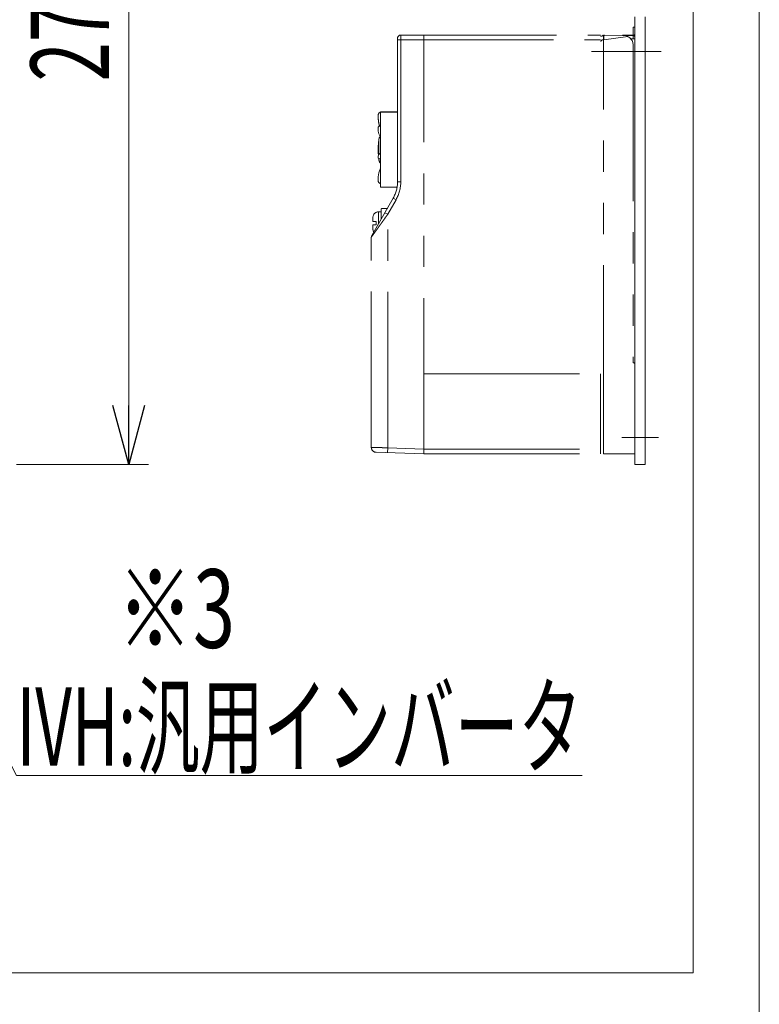
# Model space of a CAD drawing. Units: millimetres. Extents: x -1182 to 1182, y -811 to 811.
# Drawn here: x 956 to 1182, y -433 to -132 of the extents above; entities that cross this region are included whole.
import ezdxf
from ezdxf.enums import TextEntityAlignment as Align

# ---------------------------------------------------------------- set-up
doc = ezdxf.new("R2010")
doc.units = ezdxf.units.MM
doc.header["$LTSCALE"] = 1.5
doc.linetypes.add('CENTERX2', pattern=[101.6, 63.5, -12.7, 12.7, -12.7])
doc.linetypes.add('PHANTOM', pattern=[63.5, 31.75, -6.35, 6.35, -6.35, 6.35, -6.35])
for name, color, linetype in [('Layer0031', 7, 'Continuous'), ('Layer0032', 7, 'Continuous'), ('Layer0065', 7, 'Continuous'), ('ZUWAKU', 7, 'Continuous')]:
    doc.layers.add(name, color=color, linetype=linetype)
doc.styles.add('dcStyle0', font='ＭＳ Ｐゴシック')
doc.dimstyles.new('dc_Rotated', dxfattribs={"dimtxt": 24, "dimasz": 18.001356, "dimexe": 6, "dimexo": 6, "dimgap": 6, "dimtad": 3, "dimdec": 3, "dimdsep": 46, "dimtxsty": 'dcStyle0', "dimblk1": 'OPEN30', "dimblk2": 'OPEN30', "dimsah": 1, "dimcen": 0.09, "dimclrd": 2, "dimclre": 2, "dimclrt": 2, "dimadec": 0, "dimazin": 2, "dimtfac": 1, "dimtdec": 4, "dimtmove": 0, "dimatfit": 3, "dimfxl": 1, "dimarcsym": 1})

# ---------------------------------------------------------------- blocks, each defined once
blk = doc.blocks.new('DC_GROUP_W_MCTR_S_020_1_2')
at = {"layer": 'ZUWAKU', "color": 7, "linetype": 'Continuous', "lineweight": 13}
blk.add_line((1182, -797.23), (1182, 810.77), dxfattribs=at)
blk = doc.blocks.new('_Open30')
at = {"color": 0, "linetype": 'ByBlock', "lineweight": -2}
for p, q in [((-1, 0.267949), (0, 0)), ((0, 0), (-1, -0.267949)), ((0, 0), (-1, 0))]:
    blk.add_line(p, q, dxfattribs=at)
blk = doc.blocks.new('*D160')
at = {"color": 2, "linetype": 'Continuous', "lineweight": 13}
for p, q in [((981.15, 2.17), (995.34, 2.17)), ((989.34, -267.83), (989.34, 2.17)), ((955, -267.83), (995.34, -267.83))]:
    blk.add_line(p, q, dxfattribs=at)
at = {"color": 2, "xscale": 18.00138320357655, "yscale": 18.00097896302553}
for p, rotation in [((989.34, 2.17), 90), ((989.34, -267.83), 270)]:
    blk.add_blockref('_Open30', p, dxfattribs=dict(at, rotation=rotation))
at = {"color": 2, "style": 'dcStyle0', "width": 0.6875}
blk.add_text('270', height=24, rotation=90, dxfattribs=at).set_placement((983.34, -150.83), (983.34, -114.83), align=Align.FIT)
blk = doc.blocks.new('DC_GROUP_W_MCTR_S_020_1_139')
at = {"layer": 'Layer0065', "color": 140, "linetype": 'PHANTOM', "lineweight": 13}
for p, q in [((1143.46, -134.24), (1143.48, -134.24)), ((1143.96, -134.24), (1143.48, -134.24)), ((1143.48, -137.8), (1143.48, -134.24)), ((1071.46, -137.63), (1071.46, -181.47)), ((1071.46, -138.13), (1133.46, -138.13)), ((1072.46, -136.63), (1133.46, -136.63)), ((1072.46, -136.63), (1072.46, -181.47)), ((1079.46, -264.63), (1079.46, -136.63)), ((1133.96, -136.93), (1133.46, -136.93)), ((1133.6, -138.5), (1133.96, -138.13)), ((1133.96, -138.07), (1134.41, -138.07)), ((1134.41, -138.07), (1134.46, -138.06)), ((1134.41, -254.58), (1134.41, -138.07)), ((1134.42, -136.64), (1143.47, -136.8)), ((1134.46, -138.06), (1141.82, -137.07)), ((1140.16, -136.73), (1143.76, -136.73)), ((1140.46, -136.63), (1143.46, -136.63)), ((1142.73, -137.78), (1143.48, -137.8)), ((1143.48, -136.74), (1143.46, -136.74)), ((1143.96, -137.8), (1143.48, -137.8)), ((1143.96, -136.24), (1143.96, -137.13)), ((1133.46, -138.5), (1133.6, -138.5)), ((1143.46, -139.74), (1143.46, -236.73)), ((1065.56, -161.63), (1065.56, -161.13)), ((1065.57, -161.97), (1065.56, -161.63)), ((1065.57, -161.97), (1065.59, -162.29)), ((1065.59, -162.29), (1065.66, -162.97)), ((1066.26, -160.13), (1071.46, -160.13)), ((1066.26, -183.13), (1066.26, -160.13)), ((1066.26, -160.14), (1071.46, -160.14)), ((1065.57, -164.89), (1065.56, -164.96)), ((1065.56, -165.53), (1065.56, -164.96)), ((1065.59, -164.8), (1065.57, -164.89)), ((1065.63, -164.71), (1065.59, -164.8)), ((1065.69, -164.63), (1065.63, -164.71)), ((1065.66, -162.97), (1065.77, -163.64)), ((1065.76, -164.56), (1065.69, -164.63)), ((1065.85, -164.49), (1065.76, -164.56)), ((1065.77, -163.64), (1065.93, -164.3)), ((1065.95, -164.43), (1065.84, -164.49)), ((1065.93, -164.3), (1065.97, -164.42)), ((1066.06, -164.38), (1065.95, -164.43)), ((1066.18, -164.34), (1066.06, -164.38)), ((1066.26, -164.32), (1066.18, -164.34)), ((1065.56, -165.53), (1065.59, -165.96)), ((1065.59, -165.96), (1065.66, -166.4)), ((1065.66, -166.4), (1065.77, -166.83)), ((1065.77, -166.83), (1065.94, -167.25)), ((1065.94, -167.25), (1066.15, -167.66)), ((1066.15, -167.66), (1066.26, -167.85)), ((1065.74, -173.18), (1065.74, -168.63)), ((1065.59, -173.5), (1065.56, -173.69)), ((1065.56, -174.12), (1065.56, -173.69)), ((1065.56, -174.12), (1065.57, -174.15)), ((1065.57, -174.15), (1065.58, -174.2)), ((1065.58, -174.2), (1065.6, -174.24)), ((1065.66, -173.31), (1065.59, -173.5)), ((1065.6, -174.24), (1065.63, -174.28)), ((1065.63, -174.28), (1065.67, -174.31)), ((1065.78, -173.13), (1065.66, -173.31)), ((1065.67, -174.31), (1065.71, -174.34)), ((1065.71, -174.34), (1065.75, -174.36)), ((1065.74, -174.63), (1065.74, -174.36)), ((1065.75, -174.36), (1065.8, -174.38)), ((1065.96, -172.96), (1065.78, -173.13)), ((1065.8, -174.38), (1065.85, -174.4)), ((1065.85, -174.4), (1065.91, -174.41)), ((1065.91, -174.41), (1065.98, -174.42)), ((1066.19, -172.79), (1065.96, -172.96)), ((1065.98, -174.42), (1066.05, -174.44)), ((1066.05, -174.44), (1066.13, -174.45)), ((1066.13, -174.45), (1066.23, -174.45)), ((1066.26, -172.75), (1066.19, -172.79)), ((1066.26, -177.27), (1066.14, -177.56)), ((1065.59, -179.96), (1065.56, -180.56)), ((1065.66, -179.34), (1065.59, -179.96)), ((1065.77, -178.74), (1065.66, -179.35)), ((1065.93, -178.14), (1065.77, -178.74)), ((1066.14, -177.56), (1065.93, -178.14)), ((1065.56, -181.16), (1065.56, -180.56)), ((1065.56, -181.16), (1065.57, -181.26)), ((1065.57, -181.26), (1065.59, -181.38)), ((1065.59, -181.37), (1065.63, -181.49)), ((1065.63, -181.49), (1065.69, -181.6)), ((1065.69, -181.59), (1065.76, -181.7)), ((1065.76, -181.69), (1065.84, -181.79)), ((1065.84, -181.79), (1065.94, -181.87)), ((1065.94, -181.87), (1066.05, -181.93)), ((1066.05, -181.93), (1066.16, -181.99)), ((1066.16, -181.99), (1066.26, -182.02)), ((1066.16, -181.99), (1066.26, -182.02)), ((1066.26, -183.13), (1071.32, -183.13)), ((1066.26, -183.13), (1071.33, -183.13)), ((1072.46, -181.47), (1071.46, -181.47)), ((1070.15, -186.44), (1063.6, -197.9)), ((1071.02, -186.93), (1070.15, -186.44)), ((1071.02, -186.93), (1068.46, -191.4)), ((1063.96, -192.38), (1063.96, -192.33)), ((1063.96, -193.63), (1063.96, -192.4)), ((1066.46, -190.63), (1065.66, -190.63)), ((1065.66, -194.28), (1065.66, -190.63)), ((1066.46, -192.88), (1066.46, -189.88)), ((1068.21, -189.63), (1066.71, -189.63)), ((1068.46, -191.4), (1067.6, -190.9)), ((1068.46, -262.75), (1068.46, -191.4)), ((1063.96, -193.63), (1064.96, -193.63)), ((1063.96, -195.86), (1063.96, -194.63)), ((1064.96, -194.63), (1063.96, -194.63)), ((1064.96, -194.63), (1064.96, -193.63)), ((1063.46, -262.62), (1063.46, -198.4)), ((1063.96, -195.93), (1063.96, -195.88)), ((1143.96, -264.62), (1143.96, -237.23)), ((1079.46, -240.13), (1134.41, -240.13)), ((1133.46, -264.63), (1133.46, -240.13)), ((1134.41, -263.12), (1134.41, -254.53)), ((1064.91, -264.12), (1079.46, -264.63)), ((1068.46, -262.75), (1068.41, -264.24)), ((1068.46, -262.75), (1079.46, -263.13)), ((1079.46, -263.13), (1133.46, -263.13)), ((1079.46, -264.63), (1133.46, -264.63)), ((1134.42, -264.62), (1143.96, -264.62))]:
    blk.add_line(p, q, dxfattribs=at)
at = {"layer": 'Layer0065', "color": 3, "linetype": 'CENTERX2', "lineweight": 13}
blk.add_line((1151.97, -141.63), (1130.72, -141.63), dxfattribs=at)
at = {"layer": 'Layer0065', "color": 140, "linetype": 'PHANTOM', "lineweight": 13}
for centre, radius, start, end in [((1072.46, -137.63), 1, 90, 180), ((1134.41, -137.09), 0.45, 89, 180.0003), ((1140.46, -137.13), 0.5, 90, 128.3145), ((1140.46, -139.74), 3, 0, 89), ((1143.46, -137.13), 0.5, 0, 90), ((1143.46, -137.3), 0.5, 0, 89), ((1143.46, -136.24), 0.5, 271.5, 360), ((1066.56, -161.13), 1, 107.4576, 180), ((1068.23, -168.93), 2.5, 147.7617, 173.1169), ((1090.56, -171.63), 25, 173.1169, 184.031), ((1068.23, -174.33), 2.5, 186.8831, 218.2105), ((1061.46, -181.47), 10, 330.2551, 0), ((1061.46, -181.47), 11, 330.2551, 0), ((1068.21, -189.43), 0.2, 270, 330.253), ((1065.66, -192.33), 1.7, 90, 180), ((1066.71, -189.88), 0.25, 90, 180), ((1064.46, -198.4), 1, 150.2551, 180), ((1065.66, -195.93), 1.7, 180, 211.4148), ((1143.46, -237.23), 0.5, 0, 90), ((1064.96, -262.62), 1.5, 180, 268)]:
    blk.add_arc(centre, radius, start, end, dxfattribs=at)
for points, knots in [([(1143.48, -134.24), (1143.48, -134.3), (1143.48, -134.43), (1143.48, -134.61), (1143.48, -134.8), (1143.48, -134.98), (1143.48, -135.15), (1143.48, -135.32), (1143.48, -135.49), (1143.48, -135.65), (1143.48, -135.8), (1143.48, -135.94), (1143.48, -136.07), (1143.48, -136.19), (1143.48, -136.3), (1143.48, -136.4), (1143.48, -136.49), (1143.48, -136.56), (1143.48, -136.62), (1143.48, -136.67), (1143.48, -136.71), (1143.48, -136.73), (1143.48, -136.74), (1143.48, -136.74)], [0, 0, 0, 0, 0.18681, 0.372558, 0.556211, 0.736741, 0.913139, 1.084424, 1.249637, 1.407858, 1.558203, 1.699834, 1.831962, 1.953848, 2.064812, 2.164235, 2.251562, 2.326304, 2.388044, 2.436436, 2.471211, 2.492177, 2.499254, 2.499254, 2.499254, 2.499254]), ([(1134.41, -138.07), (1134.41, -138.03), (1134.41, -137.95), (1134.41, -137.83), (1134.4, -137.72), (1134.4, -137.6), (1134.4, -137.49), (1134.39, -137.39), (1134.39, -137.29), (1134.39, -137.19), (1134.39, -137.1), (1134.39, -137.02), (1134.39, -136.94), (1134.39, -136.87), (1134.4, -136.81), (1134.4, -136.76), (1134.4, -136.72), (1134.41, -136.69), (1134.41, -136.66), (1134.41, -136.65), (1134.42, -136.64), (1134.42, -136.64)], [0, 0, 0, 0, 0.11865, 0.236278, 0.352107, 0.46537, 0.575323, 0.681245, 0.782443, 0.878257, 0.968063, 1.051274, 1.127345, 1.195775, 1.256112, 1.307956, 1.350965, 1.38487, 1.409505, 1.42491, 1.432156, 1.432156, 1.432156, 1.432156]), ([(1134.69, -136.64), (1134.68, -136.64), (1134.66, -136.64), (1134.63, -136.66), (1134.61, -136.69), (1134.59, -136.73), (1134.57, -136.78), (1134.56, -136.83), (1134.54, -136.9), (1134.53, -136.97), (1134.51, -137.06), (1134.5, -137.15), (1134.49, -137.24), (1134.49, -137.35), (1134.48, -137.46), (1134.48, -137.57), (1134.47, -137.69), (1134.47, -137.81), (1134.47, -137.93), (1134.46, -138.02), (1134.46, -138.06)], [0, 0, 0, 0, 0.031375, 0.058112, 0.092235, 0.134267, 0.184795, 0.244024, 0.311885, 0.388114, 0.472305, 0.563944, 0.662422, 0.767061, 0.877117, 0.991795, 1.11026, 1.231645, 1.355055, 1.479384, 1.479384, 1.479384, 1.479384]), ([(1143.47, -136.8), (1143.47, -136.8), (1143.47, -136.81), (1143.48, -136.82), (1143.48, -136.84), (1143.48, -136.87), (1143.48, -136.9), (1143.48, -136.95), (1143.48, -137), (1143.48, -137.06), (1143.48, -137.12), (1143.48, -137.2), (1143.48, -137.27), (1143.48, -137.35), (1143.48, -137.44), (1143.48, -137.52), (1143.48, -137.61), (1143.48, -137.7), (1143.48, -137.77), (1143.48, -137.8)], [0, 0, 0, 0, 0.004442, 0.017264, 0.038445, 0.067817, 0.105134, 0.15008, 0.202273, 0.261267, 0.326562, 0.397599, 0.473775, 0.55444, 0.638906, 0.726454, 0.816339, 0.907792, 1.000037, 1.000037, 1.000037, 1.000037]), ([(1065.56, -161.13), (1065.56, -161.09), (1065.57, -161), (1065.59, -160.88), (1065.63, -160.76), (1065.69, -160.64), (1065.76, -160.54), (1065.84, -160.44), (1065.93, -160.35), (1066.03, -160.28), (1066.15, -160.22), (1066.22, -160.19), (1066.26, -160.18)], [0, 0, 0, 0, 0.125481, 0.252094, 0.378712, 0.505313, 0.631898, 0.75846, 0.884998, 1.011513, 1.13799, 1.264459, 1.264459, 1.264459, 1.264459]), ([(1065.96, -164.42), (1065.95, -164.38), (1065.88, -164.12), (1065.76, -163.64), (1065.65, -162.98), (1065.6, -162.53), (1065.59, -162.31)], [0, 0, 0, 0, 0.127763, 0.801721, 1.475567, 2.149491, 2.149491, 2.149491, 2.149491]), ([(1065.58, -181.16), (1065.57, -181.15), (1065.57, -181.11), (1065.56, -181.06), (1065.56, -181.02)], [0, 0, 0, 0, 0.0180295, 0.1334995, 0.1334995, 0.1334995, 0.1334995]), ([(1065.57, -181.27), (1065.57, -181.27), (1065.57, -181.28), (1065.57, -181.28), (1065.58, -181.29)], [0, 0, 0, 0, 0.00319363, 0.02318002, 0.02318002, 0.02318002, 0.02318002]), ([(1068.46, -191.4), (1068.33, -191.59), (1068.06, -191.96), (1067.66, -192.52), (1067.27, -193.07), (1066.89, -193.6), (1066.53, -194.1), (1066.19, -194.58), (1065.87, -195.02), (1065.58, -195.44), (1065.31, -195.82), (1065.06, -196.17), (1064.83, -196.48), (1064.63, -196.76), (1064.45, -197.02), (1064.29, -197.24), (1064.15, -197.44), (1064.02, -197.62), (1063.91, -197.77), (1063.82, -197.9), (1063.74, -198.02), (1063.67, -198.11), (1063.61, -198.19), (1063.56, -198.26), (1063.53, -198.31), (1063.5, -198.35), (1063.48, -198.37), (1063.47, -198.39), (1063.47, -198.39), (1063.46, -198.4)], [0, 0, 0, 0, 0.698766, 1.389208, 2.063506, 2.714271, 3.335432, 3.922125, 4.470958, 4.979687, 5.447356, 5.873989, 6.260563, 6.608502, 6.919672, 7.196323, 7.441131, 7.656662, 7.844515, 8.006313, 8.144103, 8.260297, 8.35717, 8.436257, 8.498613, 8.545342, 8.577546, 8.596249, 8.602325, 8.602325, 8.602325, 8.602325]), ([(1063.96, -192.38), (1063.96, -192.38), (1063.96, -192.39), (1063.96, -192.4), (1063.96, -192.4)], [0, 0, 0, 0, 0.01041484, 0.02083877, 0.02083877, 0.02083877, 0.02083877]), ([(1063.96, -195.86), (1063.96, -195.86), (1063.96, -195.87), (1063.96, -195.88), (1063.96, -195.88)], [0, 0, 0, 0, 0.01042411, 0.02083877, 0.02083877, 0.02083877, 0.02083877]), ([(1063.46, -262.62), (1063.47, -262.62), (1063.48, -262.62), (1063.51, -262.62), (1063.56, -262.63), (1063.63, -262.63), (1063.72, -262.63), (1063.82, -262.63), (1063.95, -262.64), (1064.09, -262.64), (1064.25, -262.64), (1064.42, -262.65), (1064.62, -262.65), (1064.82, -262.66), (1065.05, -262.66), (1065.28, -262.67), (1065.53, -262.67), (1065.79, -262.68), (1066.06, -262.69), (1066.34, -262.69), (1066.63, -262.7), (1066.92, -262.71), (1067.22, -262.72), (1067.53, -262.72), (1067.84, -262.73), (1068.15, -262.74), (1068.36, -262.74), (1068.46, -262.75)], [0, 0, 0, 0, 0.009866, 0.039424, 0.088558, 0.157076, 0.244706, 0.351106, 0.475855, 0.618463, 0.778369, 0.954942, 1.147487, 1.355246, 1.5774, 1.813072, 2.061334, 2.321207, 2.591664, 2.871639, 3.160027, 3.455689, 3.757457, 4.06414, 4.374526, 4.687388, 5.001494, 5.001494, 5.001494, 5.001494]), ([(1134.42, -264.62), (1134.42, -264.62), (1134.42, -264.61), (1134.42, -264.6), (1134.42, -264.57), (1134.42, -264.54), (1134.42, -264.49), (1134.42, -264.44), (1134.42, -264.38), (1134.42, -264.3), (1134.42, -264.22), (1134.41, -264.14), (1134.41, -264.04), (1134.41, -263.94), (1134.41, -263.83), (1134.41, -263.72), (1134.41, -263.61), (1134.41, -263.49), (1134.41, -263.37), (1134.41, -263.25), (1134.41, -263.16), (1134.41, -263.12)], [0, 0, 0, 0, 0.005158, 0.020504, 0.045956, 0.081343, 0.126425, 0.180895, 0.24438, 0.316448, 0.396605, 0.484304, 0.578945, 0.679882, 0.786424, 0.897843, 1.013376, 1.132234, 1.253607, 1.37666, 1.500558, 1.500558, 1.500558, 1.500558])]:
    blk.add_open_spline(points, degree=3, knots=knots, dxfattribs=at)
for points in [[(1065.56, -161.13), (1065.56, -161.13), (1065.56, -161.13), (1065.56, -161.13)], [(1065.56, -161.13), (1065.56, -161.13), (1065.57, -161.13), (1065.57, -161.13)], [(1065.56, -161.63), (1065.56, -161.63), (1065.57, -161.63), (1065.57, -161.63)], [(1065.57, -161.97), (1065.57, -161.97), (1065.57, -161.97), (1065.57, -161.97)], [(1065.59, -162.31), (1065.58, -162.19), (1065.57, -162.08), (1065.57, -161.97)], [(1065.56, -181.16), (1065.56, -181.19), (1065.57, -181.23), (1065.57, -181.27)]]:
    blk.add_open_spline(points, degree=3, dxfattribs=at)
blk = doc.blocks.new('DC_GROUP_W_MCTR_S_020_1_176')
at = {"layer": 'Layer0032', "color": 2, "linetype": 'Continuous', "lineweight": 13}
for p, q in [((899.73, -256.13), (955.07, -362.9)), ((955.07, -362.9), (1127.87, -362.9))]:
    blk.add_line(p, q, dxfattribs=at)
at = {"layer": 'Layer0032', "color": 2, "xscale": 18.00138320357655, "yscale": 18.00097896302553, "rotation": 117.3987514529415}
blk.add_blockref('_Open30', (899.73, -256.13), dxfattribs=at)
at = {"layer": 'Layer0032', "color": 2, "style": 'dcStyle0', "width": 0.608445}
blk.add_text('IVH:汎用インバータ', height=24, dxfattribs=at).set_placement((955.07, -359.9), (1127.87, -359.9), align=Align.FIT)

msp = doc.modelspace()

# ---------------------------------------------------------------- linework, layer by layer
at = {"layer": 'Layer0031', "color": 140, "linetype": 'Continuous', "lineweight": 13}
for p, q in [((1161.8182, 737.6636), (1161.8182, -423.2231)), ((1161.8182, -423.2231), (369.4352, -423.2231))]:
    msp.add_line(p, q, dxfattribs=at)
at = {"layer": 'Layer0065', "color": 7, "linetype": 'Continuous', "lineweight": 13}
for p, q in [((1143.9647, -267.8305), (1143.9647, -131.0305)), ((1147.1647, -131.0305), (1147.1647, -267.8305)), ((1147.1647, -267.8305), (1143.9647, -267.8305))]:
    msp.add_line(p, q, dxfattribs=at)
at = {"layer": 'Layer0065', "color": 3, "linetype": 'CENTERX2', "lineweight": 13}
msp.add_line((1139.9647, -259.6305), (1151.1647, -259.6305), dxfattribs=at)

# ---------------------------------------------------------------- block references
at = {"layer": 'Layer0032', "linetype": 'Continuous'}
msp.add_blockref('DC_GROUP_W_MCTR_S_020_1_176', (0, 0), dxfattribs=at)
at = {"layer": 'Layer0065', "linetype": 'Continuous'}
msp.add_blockref('DC_GROUP_W_MCTR_S_020_1_139', (0, 0), dxfattribs=at)
at = {"layer": 'ZUWAKU', "linetype": 'Continuous'}
msp.add_blockref('DC_GROUP_W_MCTR_S_020_1_2', (0, 0), dxfattribs=at)

# ---------------------------------------------------------------- texts
at = {"layer": 'Layer0032', "color": 2, "style": 'dcStyle0', "width": 0.6875}
msp.add_text('※3', height=24, dxfattribs=at).set_placement((985.8319, -323.8664), (1021.8319, -323.8664), align=Align.FIT)

# ---------------------------------------------------------------- dimensions: what is measured, and where the dimension line sits
at = {"linetype": 'Continuous', "lineweight": 13}
dim = msp.add_linear_dim(base=(989.3438, 2.1695), p1=(948.9957, -267.8305), p2=(975.1493, 2.1695), angle=90, dimstyle='dc_Rotated', override={"dimtxt": 24, "dimasz": 18.001356, "dimexe": 6, "dimexo": 6, "dimgap": 6, "dimtad": 3, "dimtih": 0, "dimtoh": 0, "dimdec": 3, "dimlfac": 1, "dimzin": 8, "dimtxsty": 'dcStyle0', "dimblk1": 'Open30', "dimblk2": 'Open30', "dimsah": 1, "dimclrd": 2, "dimclre": 2, "dimclrt": 2, "dimazin": 2, "dimtofl": 1, "dimtolj": 0, "dimtzin": 8, "dimarcsym": 1}, dxfattribs=at)
dim.commit()
dim.dimension.update_dxf_attribs({"geometry": '*D160', "text_midpoint": (989.3438, -132.8305), "dimtype": 160})

doc.saveas('drawing.dxf')
